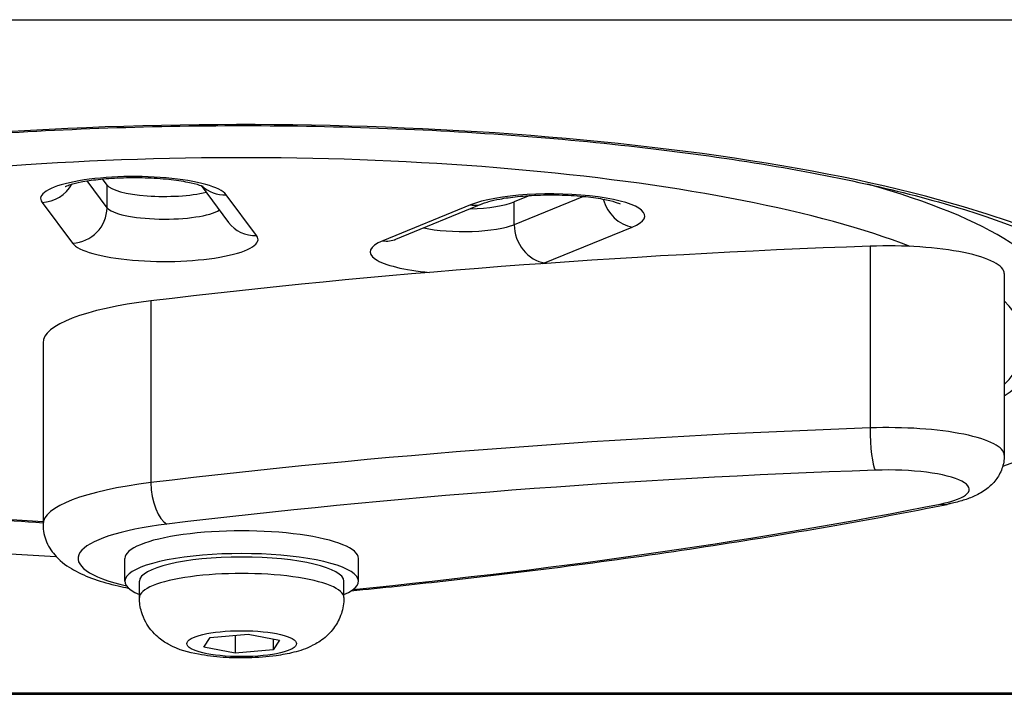
# Model space of a CAD drawing. Units: millimetres. Extents: x -2208 to 2228, y -3427 to 2744.
# Drawn here: x -360 to -276, y 356 to 413 of the extents above; entities that cross this region are included whole.
import ezdxf

# ---------------------------------------------------------------- set-up
doc = ezdxf.new("R2010")
doc.units = ezdxf.units.MM
doc.header["$LTSCALE"] = 63
doc.layers.add('SW_Toestellen', color=2, linetype='Continuous')

msp = doc.modelspace()

# ---------------------------------------------------------------- linework, layer by layer
at = {"layer": 'SW_Toestellen'}
for p, q in [((-438.018, 413.403), (-137.328, 413.403)), ((-352.541, 397.316), (-354.253, 399.61)), ((-352.541, 397.316), (-354.253, 399.61)), ((-352.541, 399.259), (-352.927, 399.777)), ((-352.541, 397.316), (-352.541, 399.259)), ((-344.493, 399.204), (-342.143, 396.055)), ((-358.1, 397.767), (-355.495, 394.278)), ((-339.739, 394.934), (-342.343, 398.423)), ((-316.343, 398.358), (-317.688, 397.808)), ((-311.77, 398.286), (-317.688, 395.864)), ((-311.77, 398.286), (-317.688, 395.864)), ((-317.688, 395.864), (-317.688, 397.808)), ((-321.447, 397.553), (-328.947, 394.485)), ((-327.811, 394.623), (-320.311, 397.692)), ((-315.09, 392.595), (-307.59, 395.663)), ((-287.241, 394.022), (-287.241, 378.475)), ((-275.753, 391.686), (-275.753, 376.139)), ((-348.778, 389.339), (-348.778, 373.792)), ((-358.018, 385.766), (-358.018, 370.219)), ((-351.018, 365.361), (-351.018, 367.304)), ((-331.018, 365.361), (-331.018, 367.304)), ((-349.768, 363.952), (-349.768, 365.361)), ((-332.268, 363.952), (-332.268, 365.361)), ((-343.708, 360.532), (-340.473, 360.824)), ((-341.564, 360.726), (-341.564, 359.208)), ((-340.473, 360.824), (-337.783, 360.309)), ((-344.254, 359.724), (-343.708, 360.532)), ((-338.329, 360.413), (-338.329, 359.501)), ((-337.783, 360.309), (-338.329, 359.501)), ((-341.564, 359.208), (-344.254, 359.724)), ((-338.329, 359.501), (-341.564, 359.208)), ((-438.491, 355.683), (-179.33, 355.683)), ((-179.383, 355.768), (-438.018, 355.768))]:
    msp.add_line(p, q, dxfattribs=at)
for centre, major_axis, ratio, start_param, end_param in [((-341.018, 385.766), (79, 0), 0.236209, 5.681699, 8.315274), ((-341.018, 385.766), (-67, 0), 0.236209, 3.68899, 7.597446), ((-341.018, 385.766), (-79, 0), 0.236209, 5.288922, 7.651463), ((-350.222, 398.095), (8, 0), 0.236209, 0.174533, 3.316126), ((-358.1, 400.682), (-2.404, -1.795), 0.95694, 0.95051, 1.999908), ((-347.617, 399.464), (-5, 0), 0.236209, 0.174533, 2.360259), ((-342.343, 401.339), (-2.404, -1.795), 0.95694, 0.17463, 0.95051), ((-314.518, 396.608), (8, 0), 0.236209, 5.759587, 8.901179), ((-341.018, 388.681), (70, 0), 0.236209, 0, 0.699197), ((-341.018, 388.681), (70, 0), 0.236209, 0, 0.699197), ((-322.018, 398.398), (-5, 0), 0.236209, 1.68445, 2.617994), ((-307.59, 398.579), (1.136, -2.777), 0.841519, 4.561862, 5.830657), ((-355.495, 397.193), (-2.404, -1.795), 0.95694, 0.95051, 2.521306), ((-347.617, 397.521), (5, 0), 0.236209, 3.316126, 5.927384), ((-347.617, 397.521), (5, 0), 0.236209, 3.316126, 5.927384), ((-321.447, 400.468), (1.136, -2.777), 0.841519, 5.830657, 6.283185), ((-339.739, 397.849), (-2.404, -1.795), 0.95694, 0, 0.95051), ((-322.018, 396.455), (-5, 0), 0.236209, 0.817424, 2.617994), ((-322.018, 396.455), (-5, 0), 0.236209, 0.817424, 2.617994), ((-315.09, 395.51), (-1.136, 2.777), 0.841519, 1.118268, 2.689065), ((-347.617, 394.606), (-8, 0), 0.236209, 0.174533, 3.316126), ((-322.018, 393.54), (-8, 0), 0.236209, 5.759587, 7.480691), ((-328.947, 397.4), (1.136, -2.777), 0.841519, 5.830657, 6.283185), ((-257.487, 347.306), (200, 0), 0.236209, 1.720119, 2.044804), ((-285.753, 391.686), (10, 0), 0.236209, 0, 1.720119), ((-322.018, 393.54), (8, 0), 0.236209, 5.722619, 5.759587), ((-341.018, 385.766), (-17, 0), 0.236209, 5.186397, 6.283185), ((-341.018, 385.766), (67, 0), 0.236209, 6.055146, 6.511224), ((-257.487, 331.759), (-200, 0), 0.236209, 4.861712, 5.186397), ((-285.753, 376.139), (10, 0), 0.236209, 0, 1.720119), ((-286.794, 377.774), (0.107, -2.998), 0.144559, 4.471345, 6.042141), ((-285.753, 373.224), (7, 0), 0.236209, 5.414567, 8.003304), ((-257.487, 328.844), (197, 0), 0.236209, 1.720119, 2.044804), ((-341.018, 370.219), (-17, 0), 0.236209, 5.186397, 6.283185), ((-347.409, 373.161), (0.361, -2.978), 0.443539, 4.445687, 6.016483), ((-408.47, 407.487), (-197, 0), 0.236209, 1.972339, 2.272974), ((-281.232, 374.877), (0.588, -2.942), 0.627605, 5.974923, 6.283185), ((-341.018, 367.304), (-14, 0), 0.236209, 5.186397, 7.07348), ((-341.018, 367.304), (10, 0), 0.236209, 0, 3.141593), ((-341.018, 365.361), (10, 0), 0.236209, 5.777825, 9.930138), ((-341.018, 365.361), (-8.75, 0), 0.236209, 3.141593, 6.283185), ((-341.018, 363.952), (8.75, 0), 0.236209, 0, 3.141593)]:
    msp.add_ellipse(centre, major_axis=major_axis, ratio=ratio, start_param=start_param, end_param=end_param, dxfattribs=at)
msp.add_ellipse((-341.018, 360.016), major_axis=(4.7, 0), ratio=0.236209, dxfattribs=at)
for points, knots in [([(-376.348, 402.351), (-373.928, 402.64), (-371.441, 402.9), (-361.203, 403.823), (-353.022, 404.227), (-336.505, 404.415), (-328.171, 404.196), (-312.235, 403.157), (-304.634, 402.338), (-290.993, 400.198), (-284.941, 398.881), (-275.116, 395.953), (-271.288, 394.335), (-266.447, 391.33), (-265.37, 389.955), (-265.043, 389.008), (-265.018, 388.843), (-265.018, 388.681)], [4.2437, 4.2437, 4.2437, 4.2437, 4.348003, 4.348003, 4.664384, 4.664384, 4.981657, 4.981657, 5.298475, 5.298475, 5.612918, 5.612918, 5.919524, 5.919524, 6.201671, 6.201671, 6.283185, 6.283185, 6.283185, 6.283185]), ([(-356.127, 399.127), (-356.127, 399.127), (-356.096, 399.144), (-355.959, 399.202), (-355.822, 399.253), (-355.412, 399.376), (-355.111, 399.45), (-354.339, 399.602), (-353.845, 399.677), (-352.712, 399.804), (-352.063, 399.852), (-350.697, 399.904), (-349.979, 399.907), (-348.576, 399.864), (-347.891, 399.818), (-346.657, 399.687), (-346.103, 399.603), (-345.223, 399.427), (-344.879, 399.335), (-344.46, 399.196), (-344.342, 399.141), (-344.318, 399.128), (-344.316, 399.127), (-344.316, 399.127)], [3.541193, 3.541193, 3.541193, 3.541193, 3.648771, 3.648771, 3.808913, 3.808913, 4.018093, 4.018093, 4.270943, 4.270943, 4.55074, 4.55074, 4.842212, 4.842212, 5.134248, 5.134248, 5.415343, 5.415343, 5.666841, 5.666841, 5.861635, 5.861635, 5.883585, 5.883585, 5.883585, 5.883585]), ([(-320.311, 397.692), (-320.214, 397.731), (-320.061, 397.785), (-319.613, 397.914), (-319.29, 397.99), (-318.473, 398.142), (-317.957, 398.215), (-316.788, 398.335), (-316.126, 398.378), (-314.746, 398.42), (-314.026, 398.417), (-312.633, 398.363), (-311.958, 398.311), (-310.756, 398.172), (-310.223, 398.086), (-309.395, 397.909), (-309.077, 397.819), (-308.712, 397.69), (-308.617, 397.642), (-308.613, 397.64), (-308.613, 397.64), (-308.613, 397.64)], [3.665191, 3.665191, 3.665191, 3.665191, 3.830754, 3.830754, 4.04565, 4.04565, 4.302574, 4.302574, 4.584423, 4.584423, 4.876489, 4.876489, 5.167912, 5.167912, 5.44672, 5.44672, 5.693024, 5.693024, 5.879905, 5.879905, 5.883585, 5.883585, 5.883585, 5.883585]), ([(-327.924, 394.572), (-327.924, 394.572), (-327.902, 394.584), (-327.847, 394.608), (-327.83, 394.615), (-327.811, 394.623)], [3.5411927, 3.5411927, 3.5411927, 3.5411927, 3.6317544, 3.6317544, 3.6651914, 3.6651914, 3.6651914, 3.6651914]), ([(-411.018, 388.681), (-411.018, 386.891), (-410.27, 385.2), (-407.432, 381.683), (-404.85, 380.058), (-397.562, 376.793), (-392.499, 375.27), (-380.93, 372.804), (-374.543, 371.841), (-364.547, 370.83), (-361.314, 370.57), (-358.018, 370.368)], [3.141593, 3.141593, 3.141593, 3.141593, 3.329932, 3.329932, 3.626755, 3.626755, 3.978269, 3.978269, 4.307989, 4.307989, 4.458682, 4.458682, 4.458682, 4.458682]), ([(-275.753, 376.139), (-275.753, 375.739), (-275.828, 375.342), (-276.086, 374.616), (-276.273, 374.299), (-276.722, 373.704), (-276.987, 373.464), (-277.594, 372.998), (-277.929, 372.817), (-278.595, 372.509), (-278.926, 372.387), (-279.611, 372.173), (-279.964, 372.081), (-280.435, 371.978), (-280.539, 371.956), (-280.644, 371.935)], [3.5673427, 3.5673427, 3.5673427, 3.5673427, 3.6509869, 3.6509869, 3.7436236, 3.7436236, 3.8662527, 3.8662527, 4.0399765, 4.0399765, 4.2137002, 4.2137002, 4.387424, 4.387424, 4.4359615, 4.4359615, 4.4359615, 4.4359615]), ([(-331.644, 364.538), (-329.003, 364.801), (-326.385, 365.078), (-319.922, 365.801), (-316.109, 366.264), (-308.615, 367.248), (-304.936, 367.769), (-297.724, 368.866), (-294.193, 369.443), (-287.293, 370.649), (-283.924, 371.279), (-280.644, 371.935)], [1.5440193, 1.5440193, 1.5440193, 1.5440193, 1.5874755, 1.5874755, 1.6524125, 1.6524125, 1.7173496, 1.7173496, 1.7822867, 1.7822867, 1.8472238, 1.8472238, 1.8472238, 1.8472238]), ([(-358.018, 370.219), (-358.018, 369.69), (-357.9, 369.168), (-357.499, 368.216), (-357.206, 367.811), (-356.425, 366.963), (-355.919, 366.618), (-354.286, 365.699), (-353.043, 365.299), (-351.295, 364.888), (-350.997, 364.823), (-350.691, 364.761)], [5.8574352, 5.8574352, 5.8574352, 5.8574352, 5.9566308, 5.9566308, 6.0715907, 6.0715907, 6.2551169, 6.2551169, 6.6447746, 6.6447746, 6.7224689, 6.7224689, 6.7224689, 6.7224689]), ([(-332.268, 363.952), (-332.268, 363.478), (-332.351, 363.006), (-332.637, 362.142), (-332.845, 361.761), (-333.336, 361.057), (-333.621, 360.776), (-334.265, 360.233), (-334.604, 360.035), (-335.517, 359.57), (-336.033, 359.41), (-337.055, 359.149), (-337.553, 359.057), (-338.838, 358.877), (-339.646, 358.817), (-341.183, 358.781), (-341.908, 358.797), (-343.339, 358.896), (-344.041, 358.979), (-345.559, 359.267), (-346.319, 359.429), (-347.571, 360.121), (-347.866, 360.307), (-348.382, 360.751), (-348.581, 360.946), (-349.087, 361.57), (-349.401, 362.081), (-349.703, 363.109), (-349.768, 363.529), (-349.768, 363.952)], [5.077776, 5.077776, 5.077776, 5.077776, 5.155693, 5.155693, 5.241224, 5.241224, 5.350948, 5.350948, 5.511802, 5.511802, 5.823079, 5.823079, 6.115098, 6.115098, 6.5507, 6.5507, 6.932464, 6.932464, 7.325218, 7.325218, 7.815405, 7.815405, 7.95147, 7.95147, 8.030369, 8.030369, 8.149976, 8.149976, 8.219369, 8.219369, 8.219369, 8.219369])]:
    msp.add_open_spline(points, degree=3, knots=knots, dxfattribs=at)
msp.add_open_spline([(-275.753, 381.207), (-273.05, 383.115), (-271.018, 385.61), (-271.018, 388.681)], degree=3, dxfattribs=at)

doc.saveas('drawing.dxf')
